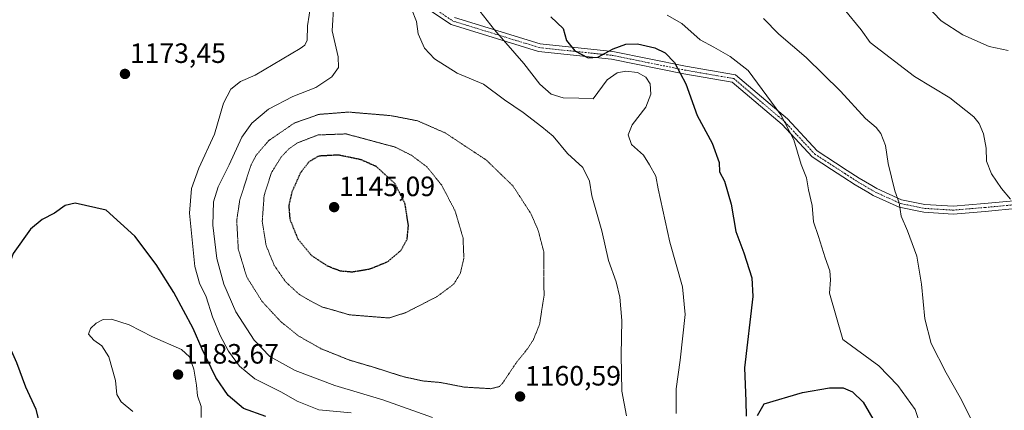
# Model space of a CAD drawing. Units: metres. Extents: x 576430 to 579863, y 4756619 to 4758971.
# Drawn here: x 577378 to 577731, y 4758032 to 4758172 of the extents above; entities that cross this region are included whole.
import ezdxf
from ezdxf.enums import TextEntityAlignment as Align

# ---------------------------------------------------------------- set-up
doc = ezdxf.new("R2010")
doc.units = ezdxf.units.M
doc.header["$MEASUREMENT"] = 0
doc.linetypes.add('TRAZO_Y_PUNTO', pattern=[1, 0.5, -0.25, 0, -0.25])
doc.linetypes.add('TRAZOS2', pattern=[0.375, 0.25, -0.125])
for name, color, linetype, lineweight in [('Camino', 19, 'Continuous', 0), ('Camino Cxs', 19, 'Continuous', 0), ('Camino eje', 39, 'TRAZO_Y_PUNTO', 13), ('Carátula', 7, 'Continuous', 5), ('Curva de nivel maestra', 36, 'Continuous', 30), ('Curva de nivel maestra depresión', 36, 'TRAZOS2', 30), ('Curva de nivel normal', 36, 'Continuous', 0), ('Curva de nivel normal depresión', 36, 'TRAZOS2', 0), ('Punto de cota en terreno', 7, 'Continuous', 0), ('Rótulo de punto de cota en terreno', 19, 'Continuous', 0)]:
    doc.layers.add(name, color=color, linetype=linetype, lineweight=lineweight)
doc.styles.add('Arial', font='txt', dxfattribs={"height": 0.2})

# ---------------------------------------------------------------- blocks, each defined once
blk = doc.blocks.new('*U182')
at = {"layer": 'Curva de nivel normal', "color": 36, "linetype": 'Continuous', "lineweight": 0}
for points in [[(577526.3, 4758029.58, 1165), (577508.46, 4758036.01, 1165), (577491.23, 4758041.05, 1165), (577477.02, 4758046.51, 1165), (577467.96, 4758051.52, 1165), (577462.3, 4758057.38, 1165), (577455.74, 4758067.53, 1165), (577451.37, 4758077.38, 1165), (577448.91, 4758086.55, 1165), (577447.48, 4758098.53, 1165), (577447.77, 4758106.89, 1165), (577449.45, 4758112.28, 1165), (577453.36, 4758120.22, 1165), (577457.94, 4758130.08, 1165), (577461.45, 4758135.12, 1165), (577467.45, 4758140.07, 1165), (577476.22, 4758144.69, 1165), (577484.45, 4758147.94, 1165), (577490.19, 4758151.72, 1165), (577492.56, 4758155.1, 1165), (577492.42, 4758158.92, 1165), (577490.27, 4758168.23, 1165), (577490.91, 4758177.96, 1165)], [(577518.71, 4758176.06, 1165), (577520.53, 4758171.57, 1165), (577521.19, 4758167.1, 1165), (577523.47, 4758162.03, 1165), (577527.04, 4758158.1, 1165), (577535.09, 4758153.06, 1165), (577544.61, 4758149.11, 1165), (577552.15, 4758143.49, 1165), (577558.87, 4758138.88, 1165), (577565.5, 4758133.79, 1165), (577569.62, 4758130.44, 1165), (577574.78, 4758124.21, 1165), (577580.26, 4758119.25, 1165), (577582.68, 4758114.35, 1165), (577583.52, 4758109.08, 1165), (577587.01, 4758096.5, 1165), (577589.51, 4758085.87, 1165), (577592.15, 4758078.21, 1165), (577593.49, 4758072.8, 1165), (577594.18, 4758064.42, 1165), (577594.01, 4758052.14, 1165), (577594.28, 4758039.04, 1165), (577595.92, 4758030.18, 1165)]]:
    blk.add_polyline3d(points, dxfattribs=at)
blk = doc.blocks.new('*U183')
at = {"layer": 'Curva de nivel normal', "color": 36, "linetype": 'Continuous', "lineweight": 0}
blk.add_polyline3d([(577645.12, 4758172.58, 1185), (577650.52, 4758167, 1185), (577660.33, 4758158.65, 1185), (577672.74, 4758146.6, 1185), (577681.63, 4758136.83, 1185), (577685.45, 4758133.55, 1185), (577687.22, 4758131.39, 1185), (577688.84, 4758127.04, 1185), (577689.76, 4758120.68, 1185), (577692.21, 4758110.83, 1185), (577693.71, 4758106.52, 1185), (577694.46, 4758101.74, 1185), (577696.7, 4758096.48, 1185), (577700.03, 4758087.45, 1185), (577701.76, 4758077.44, 1185), (577702.95, 4758064.96, 1185), (577705.25, 4758056.16, 1185), (577710.58, 4758045.69, 1185), (577715.62, 4758036.76, 1185), (577720.33, 4758027.54, 1185)], dxfattribs=at)
blk = doc.blocks.new('*U186')
at = {"layer": 'Curva de nivel normal', "color": 36, "linetype": 'Continuous', "lineweight": 0}
blk.add_polyline3d([(577610.56, 4758173.78, 1180), (577615.76, 4758170.77, 1180), (577622.38, 4758164.91, 1180), (577627.23, 4758162.32, 1180), (577633.16, 4758159.02, 1180), (577639.62, 4758153.96, 1180), (577651.3, 4758138.1, 1180), (577655.92, 4758129.08, 1180), (577658.53, 4758120.31, 1180), (577660.54, 4758115.48, 1180), (577661.17, 4758111.22, 1180), (577662.54, 4758105.57, 1180), (577663.01, 4758099.69, 1180), (577664.83, 4758094.51, 1180), (577667.22, 4758086.9, 1180), (577668.9, 4758082.16, 1180), (577669.16, 4758078.92, 1180), (577668.77, 4758074.21, 1180), (577673.59, 4758057.54, 1180), (577686.47, 4758048.09, 1180), (577693.3, 4758041.07, 1180), (577699.52, 4758032.52, 1180), (577701.1, 4758027.82, 1180)], dxfattribs=at)
blk = doc.blocks.new('*U190')
at = {"layer": 'Curva de nivel normal', "color": 36, "linetype": 'Continuous', "lineweight": 0}
for points in [[(577497.17, 4758031.28, 1170), (577485.55, 4758032.36, 1170), (577477.76, 4758035.47, 1170), (577472.06, 4758038.74, 1170), (577462.52, 4758043.53, 1170), (577457.04, 4758048.05, 1170), (577453.08, 4758053.44, 1170), (577450.05, 4758059, 1170), (577447.39, 4758065.74, 1170), (577445.09, 4758072.84, 1170), (577442.74, 4758077.73, 1170), (577441.02, 4758083.78, 1170), (577439.14, 4758102.82, 1170), (577439.83, 4758111.72, 1170), (577442.5, 4758119.01, 1170), (577448.1, 4758131.21, 1170), (577451.31, 4758142.21, 1170), (577453.99, 4758147.32, 1170), (577457.38, 4758150.06, 1170), (577462.67, 4758152.33, 1170), (577478.77, 4758161.86, 1170), (577480.43, 4758163.02, 1170), (577481.3, 4758164.82, 1170), (577481.4, 4758169.97, 1170), (577482.61, 4758177.6, 1170)], [(577541.93, 4758176.94, 1170), (577548.52, 4758168.56, 1170), (577559.04, 4758156.48, 1170), (577564.8, 4758149.12, 1170), (577568.86, 4758145.55, 1170), (577573.19, 4758144.22, 1170), (577578.86, 4758144.11, 1170), (577583.93, 4758143.82, 1170), (577588.92, 4758150.6, 1170), (577592.52, 4758153.12, 1170), (577595.64, 4758153.76, 1170), (577599.87, 4758153.29, 1170), (577602.8, 4758151.63, 1170), (577604.35, 4758149.23, 1170), (577604.66, 4758145.54, 1170), (577602.86, 4758140.89, 1170), (577597.95, 4758134.52, 1170), (577596.56, 4758130.92, 1170), (577597.76, 4758127.45, 1170), (577601.97, 4758123.69, 1170), (577604.17, 4758120.19, 1170), (577606.42, 4758116.1, 1170), (577607.26, 4758111.6, 1170), (577611.42, 4758092.4, 1170), (577616.01, 4758076.46, 1170), (577616.94, 4758066.59, 1170), (577615.22, 4758050.15, 1170), (577613.73, 4758039.91, 1170), (577613.74, 4758031.07, 1170)]]:
    blk.add_polyline3d(points, dxfattribs=at)
blk = doc.blocks.new('*U225')
at = {"layer": 'Curva de nivel maestra', "color": 36, "linetype": 'Continuous', "lineweight": 30}
for points in [[(577568.73, 4758173.24, 1175), (577573.16, 4758169.08, 1175), (577574.38, 4758164.74, 1175), (577577.36, 4758160.98, 1175), (577582.19, 4758158.48, 1175), (577585.63, 4758158.77, 1175), (577591.11, 4758161.72, 1175), (577595.68, 4758163.36, 1175), (577599.88, 4758163.48, 1175), (577606.07, 4758162.13, 1175), (577609.84, 4758160.28, 1175), (577613.12, 4758156.79, 1175), (577617.19, 4758149.2, 1175), (577621.28, 4758137.88, 1175), (577626.64, 4758127.98, 1175), (577629.1, 4758121.03, 1175), (577629.33, 4758117.66, 1175), (577631.07, 4758114.36, 1175), (577633.46, 4758106.12, 1175), (577635.14, 4758096.31, 1175), (577638.02, 4758088.63, 1175), (577640.92, 4758079.62, 1175), (577641.26, 4758072.98, 1175), (577638.2, 4758047.44, 1175), (577638.7, 4758035.44, 1175), (577638.82, 4758030.09, 1175)], [(577642.96, 4758030.4, 1175), (577645.26, 4758034.52, 1175), (577659.04, 4758038.59, 1175), (577668.74, 4758040.31, 1175), (577673.69, 4758040.3, 1175), (577677.02, 4758038.77, 1175), (577680.86, 4758035.13, 1175), (577685.12, 4758027.66, 1175)]]:
    blk.add_polyline3d(points, dxfattribs=at)
blk = doc.blocks.new('5PATER')
at = {"layer": 'Carátula', "linetype": 'Continuous', "lineweight": 5}
h = blk.add_hatch(color=250, dxfattribs=at)
edge = h.paths.add_edge_path()
edge.add_ellipse((0, 0.01), major_axis=(-1.33, -1.34), ratio=0.999422, start_angle=0, end_angle=360)

msp = doc.modelspace()

# ---------------------------------------------------------------- linework, layer by layer
at = {"layer": 'Camino', "color": 19, "linetype": 'Continuous', "lineweight": 0}
for points in [[(577736.63, 4758104.61, 1190.14), (577724.66, 4758103.5, 1189.06), (577713.12, 4758102.53, 1187.63), (577702.6, 4758103.18, 1186.22), (577693.78, 4758104.98, 1184.96), (577684.47, 4758109.18, 1183.58), (577682.51, 4758110.36, 1183.34), (577677.94, 4758113.01, 1182.67), (577673.57, 4758115.83, 1182.14), (577669.42, 4758118.53, 1181.79), (577662.51, 4758123, 1180.9), (577651.73, 4758134.57, 1179.69), (577633.83, 4758149.75, 1178.24), (577616.54, 4758152.76, 1175.12), (577590.58, 4758158.02, 1172.93), (577564.31, 4758160.8, 1171.89), (577533.03, 4758170.43, 1166.94), (577508.86, 4758186.54, 1165.41)], [(577534.25, 4758172.98, 1167.31), (577564.88, 4758163.56, 1172.44), (577591, 4758160.79, 1174.4), (577617.06, 4758155.51, 1176.03), (577635.06, 4758152.38, 1178.96), (577653.67, 4758136.6, 1180.18), (577664.33, 4758125.16, 1181.27), (577670.94, 4758120.88, 1182.07), (577675.09, 4758118.18, 1182.56), (577679.41, 4758115.4, 1183.1), (577683.93, 4758112.77, 1183.72), (577685.77, 4758111.67, 1183.96), (577694.64, 4758107.66, 1185.08), (577702.97, 4758105.96, 1186.29), (577713.09, 4758105.34, 1187.72), (577724.41, 4758106.29, 1189.06), (577736.24, 4758107.39, 1190.15)]]:
    msp.add_polyline3d(points, dxfattribs=at)
at = {"layer": 'Camino Cxs', "color": 19, "linetype": 'Continuous', "lineweight": 0}
for points in [[(577736.63, 4758104.61, 1190.14), (577724.66, 4758103.5, 1189.06), (577713.12, 4758102.53, 1187.63), (577702.6, 4758103.18, 1186.22), (577693.78, 4758104.98, 1184.96), (577684.47, 4758109.18, 1183.58), (577682.51, 4758110.36, 1183.34), (577677.94, 4758113.01, 1182.67), (577673.57, 4758115.83, 1182.14), (577669.42, 4758118.53, 1181.79), (577662.51, 4758123, 1180.9), (577651.73, 4758134.57, 1179.69), (577633.83, 4758149.75, 1178.24), (577616.54, 4758152.76, 1175.12), (577590.58, 4758158.02, 1172.93), (577564.31, 4758160.8, 1171.89), (577533.03, 4758170.43, 1166.94), (577508.86, 4758186.54, 1165.41)], [(577534.25, 4758172.98, 1167.31), (577564.88, 4758163.56, 1172.44), (577591, 4758160.79, 1174.4), (577617.06, 4758155.51, 1176.03), (577635.06, 4758152.38, 1178.96), (577653.67, 4758136.6, 1180.18), (577664.33, 4758125.16, 1181.27), (577670.94, 4758120.88, 1182.07), (577675.09, 4758118.18, 1182.56), (577679.41, 4758115.4, 1183.1), (577683.93, 4758112.77, 1183.72), (577685.77, 4758111.67, 1183.96), (577694.64, 4758107.66, 1185.08), (577702.97, 4758105.96, 1186.29), (577713.09, 4758105.34, 1187.72), (577724.41, 4758106.29, 1189.06), (577736.24, 4758107.39, 1190.15)]]:
    msp.add_polyline3d(points, dxfattribs=at)
at = {"layer": 'Camino eje', "color": 39, "linetype": 'TRAZO_Y_PUNTO', "lineweight": 13}
msp.add_polyline3d([(577509.83, 4758187.58, 1165.78), (577533.64, 4758171.7, 1167.12), (577564.6, 4758162.18, 1172.17), (577590.79, 4758159.4, 1173.66), (577616.8, 4758154.13, 1175.55), (577634.45, 4758151.07, 1178.61), (577652.7, 4758135.59, 1179.92), (577663.42, 4758124.08, 1181.1), (577670.18, 4758119.7, 1181.93), (577674.33, 4758117.01, 1182.35), (577678.68, 4758114.2, 1182.87), (577683.22, 4758111.56, 1183.52), (577685.12, 4758110.42, 1183.76), (577694.21, 4758106.32, 1185.02), (577702.78, 4758104.57, 1186.26), (577713.1, 4758103.94, 1187.69), (577724.53, 4758104.89, 1189.06), (577736.44, 4758106, 1190.15)], dxfattribs=at)
at = {"layer": 'Curva de nivel maestra', "color": 36, "linetype": 'Continuous', "lineweight": 30}
msp.add_polyline3d([(577466.44, 4758030.03, 1175), (577458.49, 4758032.82, 1175), (577453.01, 4758037.48, 1175), (577448.53, 4758043.96, 1175), (577443.7, 4758054.07, 1175), (577440.44, 4758061.58, 1175), (577433.43, 4758074.37, 1175), (577427.18, 4758084.49, 1175), (577419.49, 4758094.61, 1175), (577409.24, 4758103.92, 1175), (577398.03, 4758106.41, 1175), (577394.53, 4758105.55, 1175), (577390.71, 4758102.8, 1175), (577386.27, 4758100.62, 1175), (577382.01, 4758097.1, 1175), (577375.78, 4758088.44, 1175), (577373.41, 4758081.79, 1175), (577372.24, 4758068.26, 1175), (577373.53, 4758057.05, 1175), (577377.02, 4758049.37, 1175), (577380.3, 4758040.65, 1175), (577383.97, 4758032.65, 1175), (577384.84, 4758029.19, 1175)], dxfattribs=at)
at = {"layer": 'Curva de nivel maestra depresión', "color": 36, "linetype": 'TRAZOS2', "lineweight": 30}
msp.add_polyline3d([(577497.49, 4758081.83, 1150), (577503.86, 4758082.88, 1150), (577510.26, 4758085.5, 1150), (577514.96, 4758089.49, 1150), (577517.2, 4758093.54, 1150), (577517.67, 4758098.4, 1150), (577516.43, 4758106.3, 1150), (577512.87, 4758113.4, 1150), (577506.15, 4758119.54, 1150), (577500.64, 4758122, 1150), (577492.48, 4758123.67, 1150), (577485.45, 4758123.3, 1150), (577482, 4758121.28, 1150), (577478.81, 4758117.15, 1150), (577475.79, 4758110.28, 1150), (577474.72, 4758105.51, 1150), (577475.11, 4758100.74, 1150), (577477.87, 4758093.78, 1150), (577482.95, 4758087.64, 1150), (577488.6, 4758083.95, 1150), (577493.17, 4758082.2, 1150), (577497.49, 4758081.83, 1150)], dxfattribs=at)
at = {"layer": 'Curva de nivel normal', "color": 36, "linetype": 'Continuous', "lineweight": 0}
for points in [[(577703.1, 4758177.77, 1195), (577708.85, 4758171.72, 1195), (577716.57, 4758166.7, 1195), (577726.05, 4758162.58, 1195), (577732.86, 4758161.16, 1195)], [(577673.98, 4758176, 1190), (577680.16, 4758168.51, 1190), (577683.36, 4758164.04, 1190), (577699.29, 4758151.8, 1190), (577711.98, 4758144.18, 1190), (577720.5, 4758137.4, 1190), (577722.47, 4758134.96, 1190), (577723.97, 4758131.22, 1190), (577724.98, 4758126.15, 1190), (577725.12, 4758121.54, 1190), (577726.87, 4758116.9, 1190), (577730.52, 4758111.64, 1190), (577733.72, 4758107.86, 1190)], [(577443.31, 4758029.67, 1180), (577443.32, 4758033.54, 1180), (577442.01, 4758037.37, 1180), (577441.61, 4758041.16, 1180), (577440.63, 4758046.98, 1180), (577439.11, 4758051.39, 1180), (577436.18, 4758053.98, 1180), (577425.85, 4758058.53, 1180), (577417.48, 4758062.8, 1180), (577411.16, 4758064.91, 1180), (577408.18, 4758064.76, 1180), (577405.6, 4758063.45, 1180), (577403.54, 4758061.54, 1180), (577402.87, 4758059.5, 1180), (577404.77, 4758057.37, 1180), (577407.7, 4758055.36, 1180), (577410.2, 4758051.38, 1180), (577412.53, 4758042.87, 1180), (577412.98, 4758037.83, 1180), (577414.61, 4758035.19, 1180), (577418.79, 4758031.8, 1180)]]:
    msp.add_polyline3d(points, dxfattribs=at)
at = {"layer": 'Curva de nivel normal depresión', "color": 36, "linetype": 'TRAZOS2', "lineweight": 0}
for points in [[(577547.19, 4758039.95, 1160), (577550.33, 4758040.72, 1160), (577551.53, 4758042.06, 1160), (577556.53, 4758049.52, 1160), (577560.43, 4758054.31, 1160), (577562.48, 4758057.48, 1160), (577564.72, 4758063.02, 1160), (577566.32, 4758073.35, 1160), (577566.2, 4758089.07, 1160), (577564.24, 4758096.66, 1160), (577561.58, 4758102.74, 1160), (577555.19, 4758112.57, 1160), (577545.66, 4758121.84, 1160), (577530.88, 4758131.6, 1160), (577520.86, 4758135.97, 1160), (577511.28, 4758137.81, 1160), (577496.19, 4758139.07, 1160), (577485.53, 4758138.25, 1160), (577476.69, 4758135.13, 1160), (577467.54, 4758128.86, 1160), (577463.02, 4758123.58, 1160), (577461.19, 4758120.11, 1160), (577457.14, 4758107.54, 1160), (577456.05, 4758100.21, 1160), (577456.62, 4758089.92, 1160), (577459.62, 4758080, 1160), (577465.11, 4758071.26, 1160), (577471.84, 4758063.99, 1160), (577478.31, 4758058.8, 1160), (577486.27, 4758054.29, 1160), (577496.51, 4758050.19, 1160), (577505.78, 4758047.46, 1160), (577516.03, 4758044.2, 1160), (577522.89, 4758042.73, 1160), (577529.19, 4758042.18, 1160), (577537.53, 4758040.54, 1160), (577547.19, 4758039.95, 1160)], [(577510.6, 4758065.29, 1155), (577516.66, 4758067.2, 1155), (577527.97, 4758072.98, 1155), (577533.98, 4758077.47, 1155), (577536.33, 4758081.41, 1155), (577537.56, 4758086.77, 1155), (577537.25, 4758094.03, 1155), (577534.47, 4758103.54, 1155), (577529.59, 4758112.87, 1155), (577524.31, 4758119.42, 1155), (577518.77, 4758123.58, 1155), (577512.86, 4758126.54, 1155), (577495.28, 4758131.25, 1155), (577485.22, 4758130.88, 1155), (577477.86, 4758128.04, 1155), (577474.76, 4758125.91, 1155), (577472, 4758122.96, 1155), (577468.43, 4758117.21, 1155), (577465.88, 4758109.21, 1155), (577465.2, 4758099.79, 1155), (577466.59, 4758091.28, 1155), (577469.49, 4758084.17, 1155), (577473.58, 4758078.26, 1155), (577478.46, 4758073.77, 1155), (577482.51, 4758071.38, 1155), (577486.64, 4758069.28, 1155), (577496.42, 4758066.44, 1155), (577510.6, 4758065.29, 1155)]]:
    msp.add_polyline3d(points, dxfattribs=at)

# ---------------------------------------------------------------- block references
at = {"layer": 'Curva de nivel maestra', "color": 36, "linetype": 'Continuous', "lineweight": 30}
msp.add_blockref('*U225', (0, 0), dxfattribs=at)
at = {"layer": 'Curva de nivel normal', "color": 36, "linetype": 'Continuous', "lineweight": 0}
for name in ['*U182', '*U186', '*U183', '*U190']:
    msp.add_blockref(name, (0, 0), dxfattribs=at)
at = {"layer": 'Punto de cota en terreno', "linetype": 'Continuous', "lineweight": 0}
for p in [(577415.95, 4758152.74, 1173.45), (577491, 4758105, 1145.09), (577435, 4758045, 1183.67), (577557.72, 4758037.14, 1160.59)]:
    msp.add_blockref('5PATER', p, dxfattribs=at)

# ---------------------------------------------------------------- texts
at = {"layer": 'Rótulo de punto de cota en terreno', "color": 19, "linetype": 'Continuous', "lineweight": 0, "style": 'Arial'}
for s, p in [('1173,45', (577417.71, 4758154.5)), ('1145,09', (577492.76, 4758106.76)), ('1183,67', (577436.76, 4758046.76)), ('1160,59', (577559.48, 4758038.9))]:
    msp.add_text(s, height=7, dxfattribs=at).set_placement(p, align=Align.BOTTOM_LEFT)

doc.saveas('drawing.dxf')
